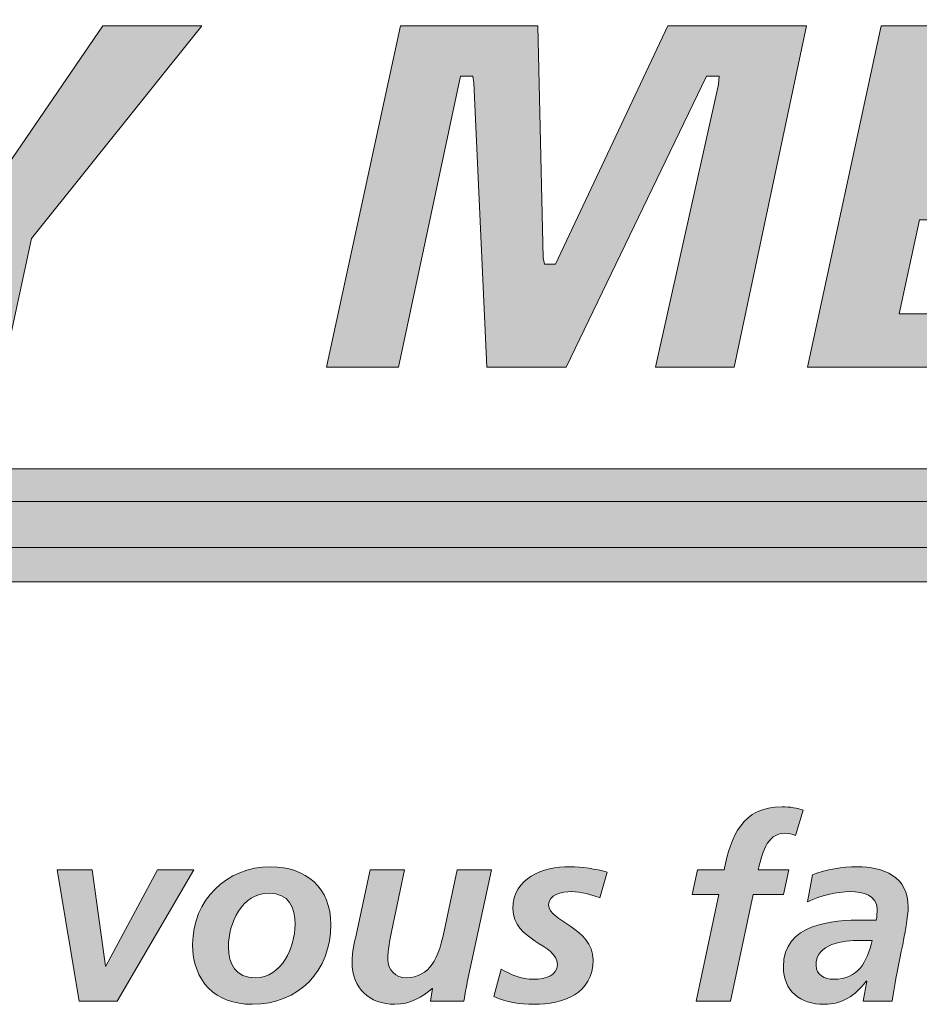
# Model space of a CAD drawing. Units: inches. Extents: x 12.6 to 35.7, y -10.6 to 1.2.
# Drawn here: x 13.5 to 13.6, y -10.3 to -10.1 of the extents above; entities that cross this region are included whole.
import ezdxf

# ---------------------------------------------------------------- set-up
doc = ezdxf.new("R2010")
doc.units = ezdxf.units.IN
doc.header["$MEASUREMENT"] = 0
doc.layers.add('Sheet layout & Logo', color=7, linetype='Continuous')

# ---------------------------------------------------------------- blocks, each defined once
blk = doc.blocks.new('block 56')
at = {"layer": 'Sheet layout & Logo', "true_color": 0x221f1f}
h = blk.add_hatch(color=250, dxfattribs=at)
h.dxf.hatch_style = 2
edge = h.paths.add_edge_path()
edge.add_spline(control_points=[(1.57666, -10.40339), (1.57666, -10.40339), (1.58858, -10.40339), (1.58858, -10.40339), (1.58858, -10.40339), (1.59097, -10.39202), (1.59097, -10.39202), (1.59097, -10.39202), (1.57906, -10.39202), (1.57906, -10.39202), (1.57906, -10.39202), (1.57666, -10.40339), (1.57666, -10.40339), (1.57666, -10.40339), (1.57666, -10.40339), (1.57666, -10.40339), (1.57666, -10.40339), (1.57666, -10.40339), (1.57666, -10.40339)], knot_values=[0, 0, 0, 0, 1, 1, 1, 2, 2, 2, 3, 3, 3, 4, 4, 4, 5, 5, 5, 6, 6, 6, 6], degree=3, periodic=0)
edge = h.paths.add_edge_path()
edge.add_spline(control_points=[(1.56107, -10.3459), (1.54036, -10.3459), (1.52643, -10.35887), (1.52643, -10.37818), (1.52643, -10.39436), (1.53742, -10.4044), (1.55509, -10.4044), (1.55982, -10.4044), (1.56581, -10.40358), (1.56972, -10.4024), (1.56972, -10.4024), (1.57103, -10.39252), (1.57103, -10.39252), (1.56706, -10.39416), (1.56244, -10.39505), (1.55754, -10.39505), (1.54677, -10.39505), (1.54034, -10.3889), (1.54034, -10.37859), (1.54034, -10.36786), (1.5464, -10.35526), (1.5635, -10.35526), (1.56754, -10.35526), (1.57231, -10.35759), (1.57746, -10.36024), (1.57746, -10.36024), (1.58045, -10.35055), (1.58045, -10.35055), (1.57509, -10.34873), (1.56874, -10.3459), (1.56107, -10.3459), (1.56107, -10.3459), (1.56107, -10.3459), (1.56107, -10.3459), (1.56107, -10.3459), (1.56107, -10.3459), (1.56107, -10.3459)], knot_values=[0, 0, 0, 0, 1, 1, 1, 2, 2, 2, 3, 3, 3, 4, 4, 4, 5, 5, 5, 6, 6, 6, 7, 7, 7, 8, 8, 8, 9, 9, 9, 10, 10, 10, 11, 11, 11, 12, 12, 12, 12], degree=3, periodic=0)
edge = h.paths.add_edge_path()
edge.add_spline(control_points=[(1.49257, -10.40339), (1.49257, -10.40339), (1.51034, -10.40339), (1.51034, -10.40339), (1.51034, -10.40339), (1.52233, -10.34693), (1.52233, -10.34693), (1.52233, -10.34693), (1.50982, -10.34693), (1.50982, -10.34693), (1.50982, -10.34693), (1.50157, -10.38763), (1.50157, -10.38763), (1.50157, -10.38763), (1.49981, -10.38763), (1.49981, -10.38763), (1.49981, -10.38763), (1.49941, -10.38683), (1.49941, -10.38683), (1.49941, -10.38683), (1.48762, -10.34693), (1.48762, -10.34693), (1.48762, -10.34693), (1.46977, -10.34693), (1.46977, -10.34693), (1.46977, -10.34693), (1.4577, -10.40339), (1.4577, -10.40339), (1.4577, -10.40339), (1.4702, -10.40339), (1.4702, -10.40339), (1.4702, -10.40339), (1.47836, -10.36276), (1.47836, -10.36276), (1.47836, -10.36276), (1.48012, -10.36276), (1.48012, -10.36276), (1.48012, -10.36276), (1.48053, -10.36356), (1.48053, -10.36356), (1.48053, -10.36356), (1.49257, -10.40339), (1.49257, -10.40339), (1.49257, -10.40339), (1.49257, -10.40339), (1.49257, -10.40339), (1.49257, -10.40339), (1.49257, -10.40339), (1.49257, -10.40339)], knot_values=[0, 0, 0, 0, 1, 1, 1, 2, 2, 2, 3, 3, 3, 4, 4, 4, 5, 5, 5, 6, 6, 6, 7, 7, 7, 8, 8, 8, 9, 9, 9, 10, 10, 10, 11, 11, 11, 12, 12, 12, 13, 13, 13, 14, 14, 14, 15, 15, 15, 16, 16, 16, 16], degree=3, periodic=0)
edge = h.paths.add_edge_path()
edge.add_spline(control_points=[(1.43136, -10.40339), (1.43136, -10.40339), (1.44489, -10.40339), (1.44489, -10.40339), (1.44489, -10.40339), (1.45661, -10.34693), (1.45661, -10.34693), (1.45661, -10.34693), (1.44309, -10.34693), (1.44309, -10.34693), (1.44309, -10.34693), (1.43136, -10.40339), (1.43136, -10.40339), (1.43136, -10.40339), (1.43136, -10.40339), (1.43136, -10.40339), (1.43136, -10.40339), (1.43136, -10.40339), (1.43136, -10.40339)], knot_values=[0, 0, 0, 0, 1, 1, 1, 2, 2, 2, 3, 3, 3, 4, 4, 4, 5, 5, 5, 6, 6, 6, 6], degree=3, periodic=0)
edge = h.paths.add_edge_path()
edge.add_spline(control_points=[(1.35474, -10.40174), (1.36044, -10.40342), (1.36663, -10.4044), (1.3715, -10.4044), (1.3818, -10.4044), (1.39906, -10.40189), (1.39906, -10.38508), (1.39906, -10.37525), (1.3917, -10.37232), (1.3852, -10.36972), (1.3806, -10.3679), (1.37626, -10.36616), (1.37626, -10.36204), (1.37626, -10.35526), (1.38496, -10.35526), (1.38866, -10.35526), (1.39322, -10.35526), (1.39725, -10.35602), (1.40093, -10.35755), (1.40093, -10.35755), (1.40401, -10.34803), (1.40401, -10.34803), (1.40045, -10.34666), (1.39462, -10.3459), (1.3874, -10.3459), (1.37805, -10.3459), (1.36236, -10.34831), (1.36236, -10.36447), (1.36236, -10.37315), (1.36901, -10.37577), (1.37543, -10.37828), (1.38045, -10.38027), (1.38517, -10.38211), (1.38517, -10.38694), (1.38517, -10.39216), (1.38031, -10.39505), (1.3715, -10.39505), (1.36659, -10.39505), (1.36111, -10.3939), (1.35769, -10.39221), (1.35769, -10.39221), (1.35474, -10.40174), (1.35474, -10.40174), (1.35474, -10.40174), (1.35474, -10.40174), (1.35474, -10.40174), (1.35474, -10.40174), (1.35474, -10.40174), (1.35474, -10.40174)], knot_values=[0, 0, 0, 0, 1, 1, 1, 2, 2, 2, 3, 3, 3, 4, 4, 4, 5, 5, 5, 6, 6, 6, 7, 7, 7, 8, 8, 8, 9, 9, 9, 10, 10, 10, 11, 11, 11, 12, 12, 12, 13, 13, 13, 14, 14, 14, 15, 15, 15, 16, 16, 16, 16], degree=3, periodic=0)
edge = h.paths.add_edge_path()
edge.add_spline(control_points=[(1.30927, -10.40339), (1.30927, -10.40339), (1.34744, -10.40339), (1.34744, -10.40339), (1.34744, -10.40339), (1.34941, -10.39404), (1.34941, -10.39404), (1.34941, -10.39404), (1.32486, -10.39404), (1.32486, -10.39404), (1.32486, -10.39404), (1.33461, -10.34693), (1.33461, -10.34693), (1.33461, -10.34693), (1.32101, -10.34693), (1.32101, -10.34693), (1.32101, -10.34693), (1.30927, -10.40339), (1.30927, -10.40339), (1.30927, -10.40339), (1.30927, -10.40339), (1.30927, -10.40339), (1.30927, -10.40339), (1.30927, -10.40339), (1.30927, -10.40339)], knot_values=[0, 0, 0, 0, 1, 1, 1, 2, 2, 2, 3, 3, 3, 4, 4, 4, 5, 5, 5, 6, 6, 6, 7, 7, 7, 8, 8, 8, 8], degree=3, periodic=0)
edge = h.paths.add_edge_path()
edge.add_spline(control_points=[(1.2851, -10.38201), (1.2851, -10.38201), (1.26679, -10.38201), (1.26679, -10.38201), (1.26679, -10.38201), (1.28046, -10.35678), (1.28046, -10.35678), (1.28046, -10.35678), (1.28232, -10.35678), (1.28232, -10.35678), (1.28232, -10.35678), (1.2851, -10.38201), (1.2851, -10.38201), (1.2851, -10.38201), (1.2851, -10.38201), (1.2851, -10.38201), (1.2851, -10.38201), (1.2851, -10.38201), (1.2851, -10.38201)], knot_values=[0, 0, 0, 0, 1, 1, 1, 2, 2, 2, 3, 3, 3, 4, 4, 4, 5, 5, 5, 6, 6, 6, 6], degree=3, periodic=0)
edge = h.paths.add_edge_path()
edge.add_spline(control_points=[(1.28793, -10.40339), (1.28793, -10.40339), (1.30143, -10.40339), (1.30143, -10.40339), (1.30143, -10.40339), (1.29221, -10.34693), (1.29221, -10.34693), (1.29221, -10.34693), (1.27412, -10.34693), (1.27412, -10.34693), (1.27412, -10.34693), (1.24054, -10.40339), (1.24054, -10.40339), (1.24054, -10.40339), (1.2549, -10.40339), (1.2549, -10.40339), (1.2549, -10.40339), (1.26188, -10.39086), (1.26188, -10.39086), (1.26188, -10.39086), (1.28634, -10.39086), (1.28634, -10.39086), (1.28634, -10.39086), (1.28793, -10.40339), (1.28793, -10.40339), (1.28793, -10.40339), (1.28793, -10.40339), (1.28793, -10.40339), (1.28793, -10.40339), (1.28793, -10.40339), (1.28793, -10.40339)], knot_values=[0, 0, 0, 0, 1, 1, 1, 2, 2, 2, 3, 3, 3, 4, 4, 4, 5, 5, 5, 6, 6, 6, 7, 7, 7, 8, 8, 8, 9, 9, 9, 10, 10, 10, 10], degree=3, periodic=0)
edge = h.paths.add_edge_path()
edge.add_spline(control_points=[(1.21345, -10.40339), (1.21345, -10.40339), (1.22704, -10.40339), (1.22704, -10.40339), (1.22704, -10.40339), (1.23705, -10.35629), (1.23705, -10.35629), (1.23705, -10.35629), (1.2517, -10.35629), (1.2517, -10.35629), (1.2517, -10.35629), (1.25373, -10.34693), (1.25373, -10.34693), (1.25373, -10.34693), (1.21085, -10.34693), (1.21085, -10.34693), (1.21085, -10.34693), (1.20881, -10.35629), (1.20881, -10.35629), (1.20881, -10.35629), (1.22345, -10.35629), (1.22345, -10.35629), (1.22345, -10.35629), (1.21345, -10.40339), (1.21345, -10.40339), (1.21345, -10.40339), (1.21345, -10.40339), (1.21345, -10.40339), (1.21345, -10.40339), (1.21345, -10.40339), (1.21345, -10.40339)], knot_values=[0, 0, 0, 0, 1, 1, 1, 2, 2, 2, 3, 3, 3, 4, 4, 4, 5, 5, 5, 6, 6, 6, 7, 7, 7, 8, 8, 8, 9, 9, 9, 10, 10, 10, 10], degree=3, periodic=0)
edge = h.paths.add_edge_path()
edge.add_spline(control_points=[(1.15287, -10.40339), (1.15287, -10.40339), (1.19305, -10.40339), (1.19305, -10.40339), (1.19305, -10.40339), (1.19486, -10.39454), (1.19486, -10.39454), (1.19486, -10.39454), (1.168, -10.39454), (1.168, -10.39454), (1.168, -10.39454), (1.17136, -10.37899), (1.17136, -10.37899), (1.17136, -10.37899), (1.19575, -10.37899), (1.19575, -10.37899), (1.19575, -10.37899), (1.19769, -10.37014), (1.19769, -10.37014), (1.19769, -10.37014), (1.1732, -10.37014), (1.1732, -10.37014), (1.1732, -10.37014), (1.1764, -10.35577), (1.1764, -10.35577), (1.1764, -10.35577), (1.20222, -10.35577), (1.20222, -10.35577), (1.20222, -10.35577), (1.20403, -10.34693), (1.20403, -10.34693), (1.20403, -10.34693), (1.16501, -10.34693), (1.16501, -10.34693), (1.16501, -10.34693), (1.15287, -10.40339), (1.15287, -10.40339), (1.15287, -10.40339), (1.15287, -10.40339), (1.15287, -10.40339), (1.15287, -10.40339), (1.15287, -10.40339), (1.15287, -10.40339)], knot_values=[0, 0, 0, 0, 1, 1, 1, 2, 2, 2, 3, 3, 3, 4, 4, 4, 5, 5, 5, 6, 6, 6, 7, 7, 7, 8, 8, 8, 9, 9, 9, 10, 10, 10, 11, 11, 11, 12, 12, 12, 13, 13, 13, 14, 14, 14, 14], degree=3, periodic=0)
edge = h.paths.add_edge_path()
edge.add_spline(control_points=[(1.12771, -10.40339), (1.12771, -10.40339), (1.14071, -10.40339), (1.14071, -10.40339), (1.14071, -10.40339), (1.15268, -10.34693), (1.15268, -10.34693), (1.15268, -10.34693), (1.12972, -10.34693), (1.12972, -10.34693), (1.12972, -10.34693), (1.11117, -10.38637), (1.11117, -10.38637), (1.11117, -10.38637), (1.10934, -10.38637), (1.10934, -10.38637), (1.10934, -10.38637), (1.10915, -10.38529), (1.10915, -10.38529), (1.10915, -10.38529), (1.10824, -10.34693), (1.10824, -10.34693), (1.10824, -10.34693), (1.08554, -10.34693), (1.08554, -10.34693), (1.08554, -10.34693), (1.0733, -10.40339), (1.0733, -10.40339), (1.0733, -10.40339), (1.08521, -10.40339), (1.08521, -10.40339), (1.08521, -10.40339), (1.09546, -10.35526), (1.09546, -10.35526), (1.09546, -10.35526), (1.09747, -10.35526), (1.09747, -10.35526), (1.09747, -10.35526), (1.09768, -10.35634), (1.09768, -10.35634), (1.09768, -10.35634), (1.09983, -10.40339), (1.09983, -10.40339), (1.09983, -10.40339), (1.11295, -10.40339), (1.11295, -10.40339), (1.11295, -10.40339), (1.13613, -10.35526), (1.13613, -10.35526), (1.13613, -10.35526), (1.13825, -10.35526), (1.13825, -10.35526), (1.13825, -10.35526), (1.13811, -10.35664), (1.13811, -10.35664), (1.13811, -10.35664), (1.12771, -10.40339), (1.12771, -10.40339), (1.12771, -10.40339), (1.12771, -10.40339), (1.12771, -10.40339), (1.12771, -10.40339), (1.12771, -10.40339), (1.12771, -10.40339)], knot_values=[0, 0, 0, 0, 1, 1, 1, 2, 2, 2, 3, 3, 3, 4, 4, 4, 5, 5, 5, 6, 6, 6, 7, 7, 7, 8, 8, 8, 9, 9, 9, 10, 10, 10, 11, 11, 11, 12, 12, 12, 13, 13, 13, 14, 14, 14, 15, 15, 15, 16, 16, 16, 17, 17, 17, 18, 18, 18, 19, 19, 19, 20, 20, 20, 21, 21, 21, 21], degree=3, periodic=0)
edge = h.paths.add_edge_path()
edge.add_spline(control_points=[(1.00623, -10.40339), (1.00623, -10.40339), (1.01991, -10.40339), (1.01991, -10.40339), (1.01991, -10.40339), (1.0245, -10.38209), (1.0245, -10.38209), (1.0245, -10.38209), (1.05265, -10.34693), (1.05265, -10.34693), (1.05265, -10.34693), (1.03632, -10.34693), (1.03632, -10.34693), (1.03632, -10.34693), (1.0191, -10.372), (1.0191, -10.372), (1.0191, -10.372), (1.01133, -10.34693), (1.01133, -10.34693), (1.01133, -10.34693), (0.9973, -10.34693), (0.9973, -10.34693), (0.9973, -10.34693), (1.01057, -10.38271), (1.01057, -10.38271), (1.01057, -10.38271), (1.00623, -10.40339), (1.00623, -10.40339), (1.00623, -10.40339), (1.00623, -10.40339), (1.00623, -10.40339), (1.00623, -10.40339), (1.00623, -10.40339), (1.00623, -10.40339)], knot_values=[0, 0, 0, 0, 1, 1, 1, 2, 2, 2, 3, 3, 3, 4, 4, 4, 5, 5, 5, 6, 6, 6, 7, 7, 7, 8, 8, 8, 9, 9, 9, 10, 10, 10, 11, 11, 11, 11], degree=3, periodic=0)
edge = h.paths.add_edge_path()
edge.add_spline(control_points=[(0.97127, -10.38201), (0.97127, -10.38201), (0.95298, -10.38201), (0.95298, -10.38201), (0.95298, -10.38201), (0.96664, -10.35678), (0.96664, -10.35678), (0.96664, -10.35678), (0.9685, -10.35678), (0.9685, -10.35678), (0.9685, -10.35678), (0.97127, -10.38201), (0.97127, -10.38201), (0.97127, -10.38201), (0.97127, -10.38201), (0.97127, -10.38201), (0.97127, -10.38201), (0.97127, -10.38201), (0.97127, -10.38201)], knot_values=[0, 0, 0, 0, 1, 1, 1, 2, 2, 2, 3, 3, 3, 4, 4, 4, 5, 5, 5, 6, 6, 6, 6], degree=3, periodic=0)
edge = h.paths.add_edge_path()
edge.add_spline(control_points=[(0.97412, -10.40339), (0.97412, -10.40339), (0.9876, -10.40339), (0.9876, -10.40339), (0.9876, -10.40339), (0.97839, -10.34693), (0.97839, -10.34693), (0.97839, -10.34693), (0.96029, -10.34693), (0.96029, -10.34693), (0.96029, -10.34693), (0.92672, -10.40339), (0.92672, -10.40339), (0.92672, -10.40339), (0.94107, -10.40339), (0.94107, -10.40339), (0.94107, -10.40339), (0.94805, -10.39086), (0.94805, -10.39086), (0.94805, -10.39086), (0.97251, -10.39086), (0.97251, -10.39086), (0.97251, -10.39086), (0.97412, -10.40339), (0.97412, -10.40339), (0.97412, -10.40339), (0.97412, -10.40339), (0.97412, -10.40339), (0.97412, -10.40339), (0.97412, -10.40339), (0.97412, -10.40339)], knot_values=[0, 0, 0, 0, 1, 1, 1, 2, 2, 2, 3, 3, 3, 4, 4, 4, 5, 5, 5, 6, 6, 6, 7, 7, 7, 8, 8, 8, 9, 9, 9, 10, 10, 10, 10], degree=3, periodic=0)
edge = h.paths.add_edge_path()
edge.add_spline(control_points=[(0.89391, -10.40339), (0.89391, -10.40339), (0.9122, -10.40339), (0.9122, -10.40339), (0.9122, -10.40339), (0.9364, -10.34693), (0.9364, -10.34693), (0.9364, -10.34693), (0.92306, -10.34693), (0.92306, -10.34693), (0.92306, -10.34693), (0.90624, -10.39202), (0.90624, -10.39202), (0.90624, -10.39202), (0.9043, -10.39202), (0.9043, -10.39202), (0.9043, -10.39202), (0.90416, -10.39086), (0.90416, -10.39086), (0.90416, -10.39086), (0.90548, -10.34693), (0.90548, -10.34693), (0.90548, -10.34693), (0.88738, -10.34693), (0.88738, -10.34693), (0.88738, -10.34693), (0.86997, -10.39202), (0.86997, -10.39202), (0.86997, -10.39202), (0.86802, -10.39202), (0.86802, -10.39202), (0.86802, -10.39202), (0.86791, -10.39085), (0.86791, -10.39085), (0.86791, -10.39085), (0.86987, -10.34693), (0.86987, -10.34693), (0.86987, -10.34693), (0.8567, -10.34693), (0.8567, -10.34693), (0.8567, -10.34693), (0.85702, -10.40339), (0.85702, -10.40339), (0.85702, -10.40339), (0.87533, -10.40339), (0.87533, -10.40339), (0.87533, -10.40339), (0.89299, -10.35728), (0.89299, -10.35728), (0.89299, -10.35728), (0.89492, -10.35728), (0.89492, -10.35728), (0.89492, -10.35728), (0.89506, -10.35843), (0.89506, -10.35843), (0.89506, -10.35843), (0.89391, -10.40339), (0.89391, -10.40339), (0.89391, -10.40339), (0.89391, -10.40339), (0.89391, -10.40339), (0.89391, -10.40339), (0.89391, -10.40339), (0.89391, -10.40339)], knot_values=[0, 0, 0, 0, 1, 1, 1, 2, 2, 2, 3, 3, 3, 4, 4, 4, 5, 5, 5, 6, 6, 6, 7, 7, 7, 8, 8, 8, 9, 9, 9, 10, 10, 10, 11, 11, 11, 12, 12, 12, 13, 13, 13, 14, 14, 14, 15, 15, 15, 16, 16, 16, 17, 17, 17, 18, 18, 18, 19, 19, 19, 20, 20, 20, 21, 21, 21, 21], degree=3, periodic=0)
edge = h.paths.add_edge_path()
edge.add_spline(control_points=[(0.82987, -10.3459), (0.80547, -10.3459), (0.79203, -10.35736), (0.79203, -10.37818), (0.79203, -10.39436), (0.80303, -10.4044), (0.82071, -10.4044), (0.82534, -10.4044), (0.83428, -10.40367), (0.84019, -10.40203), (0.84019, -10.40203), (0.84674, -10.37133), (0.84674, -10.37133), (0.84674, -10.37133), (0.8244, -10.37133), (0.8244, -10.37133), (0.8244, -10.37133), (0.82258, -10.38016), (0.82258, -10.38016), (0.82258, -10.38016), (0.83195, -10.38016), (0.83195, -10.38016), (0.83195, -10.38016), (0.82889, -10.39378), (0.82889, -10.39378), (0.82889, -10.39378), (0.82827, -10.39398), (0.82827, -10.39398), (0.82595, -10.39471), (0.82381, -10.39505), (0.8217, -10.39505), (0.81213, -10.39505), (0.80595, -10.38858), (0.80595, -10.37859), (0.80595, -10.36786), (0.81201, -10.35526), (0.82912, -10.35526), (0.83559, -10.35526), (0.84054, -10.3561), (0.84536, -10.35804), (0.84536, -10.35804), (0.84807, -10.34844), (0.84807, -10.34844), (0.84279, -10.34709), (0.83692, -10.3459), (0.82987, -10.3459), (0.82987, -10.3459), (0.82987, -10.3459), (0.82987, -10.3459), (0.82987, -10.3459), (0.82987, -10.3459), (0.82987, -10.3459)], knot_values=[0, 0, 0, 0, 1, 1, 1, 2, 2, 2, 3, 3, 3, 4, 4, 4, 5, 5, 5, 6, 6, 6, 7, 7, 7, 8, 8, 8, 9, 9, 9, 10, 10, 10, 11, 11, 11, 12, 12, 12, 13, 13, 13, 14, 14, 14, 15, 15, 15, 16, 16, 16, 17, 17, 17, 17], degree=3, periodic=0)
edge = h.paths.add_edge_path()
edge.add_spline(control_points=[(0.77167, -10.38201), (0.77167, -10.38201), (0.75337, -10.38201), (0.75337, -10.38201), (0.75337, -10.38201), (0.76704, -10.35678), (0.76704, -10.35678), (0.76704, -10.35678), (0.76889, -10.35678), (0.76889, -10.35678), (0.76889, -10.35678), (0.77167, -10.38201), (0.77167, -10.38201), (0.77167, -10.38201), (0.77167, -10.38201), (0.77167, -10.38201), (0.77167, -10.38201), (0.77167, -10.38201), (0.77167, -10.38201)], knot_values=[0, 0, 0, 0, 1, 1, 1, 2, 2, 2, 3, 3, 3, 4, 4, 4, 5, 5, 5, 6, 6, 6, 6], degree=3, periodic=0)
edge = h.paths.add_edge_path()
edge.add_spline(control_points=[(0.77452, -10.40339), (0.77452, -10.40339), (0.78801, -10.40339), (0.78801, -10.40339), (0.78801, -10.40339), (0.77879, -10.34693), (0.77879, -10.34693), (0.77879, -10.34693), (0.7607, -10.34693), (0.7607, -10.34693), (0.7607, -10.34693), (0.72712, -10.40339), (0.72712, -10.40339), (0.72712, -10.40339), (0.74147, -10.40339), (0.74147, -10.40339), (0.74147, -10.40339), (0.74845, -10.39086), (0.74845, -10.39086), (0.74845, -10.39086), (0.77291, -10.39086), (0.77291, -10.39086), (0.77291, -10.39086), (0.77452, -10.40339), (0.77452, -10.40339), (0.77452, -10.40339), (0.77452, -10.40339), (0.77452, -10.40339), (0.77452, -10.40339), (0.77452, -10.40339), (0.77452, -10.40339)], knot_values=[0, 0, 0, 0, 1, 1, 1, 2, 2, 2, 3, 3, 3, 4, 4, 4, 5, 5, 5, 6, 6, 6, 7, 7, 7, 8, 8, 8, 9, 9, 9, 10, 10, 10, 10], degree=3, periodic=0)
h = blk.add_hatch(color=250, dxfattribs=at)
h.dxf.hatch_style = 2
h.paths.add_polyline_path([(0.72703, -10.42023), (1.59133, -10.42023), (1.51386, -10.45609), (1.51401, -10.43323), (0.72703, -10.43323)])
at = {"layer": 'Sheet layout & Logo', "true_color": 0xa7a9ac}
h = blk.add_hatch(color=253, dxfattribs=at)
h.dxf.hatch_style = 2
h.paths.add_polyline_path([(0.72785, -10.42564), (1.59133, -10.42564), (1.51413, -10.4615), (1.51401, -10.43892), (0.72785, -10.43892)])
at = {"layer": 'Sheet layout & Logo', "true_color": 0x221f1f}
h = blk.add_hatch(color=250, dxfattribs=at)
h.dxf.hatch_style = 2
edge = h.paths.add_edge_path()
edge.add_spline(control_points=[(1.13816, -10.49066), (1.13816, -10.49066), (1.13377, -10.49066), (1.13377, -10.49066), (1.13377, -10.49066), (1.13466, -10.48657), (1.13466, -10.48657), (1.13466, -10.48657), (1.13905, -10.48657), (1.13905, -10.48657), (1.14019, -10.48102), (1.14204, -10.47612), (1.14863, -10.47612), (1.14994, -10.47612), (1.15121, -10.47637), (1.15215, -10.47666), (1.15215, -10.47666), (1.15084, -10.48088), (1.15084, -10.48088), (1.15033, -10.48064), (1.1497, -10.4805), (1.1491, -10.4805), (1.14598, -10.4805), (1.14526, -10.48426), (1.14471, -10.48657), (1.14471, -10.48657), (1.14978, -10.48657), (1.14978, -10.48657), (1.14978, -10.48657), (1.1489, -10.49066), (1.1489, -10.49066), (1.1489, -10.49066), (1.14383, -10.49066), (1.14383, -10.49066), (1.14383, -10.49066), (1.1401, -10.50831), (1.1401, -10.50831), (1.1401, -10.50831), (1.13444, -10.50831), (1.13444, -10.50831), (1.13444, -10.50831), (1.13816, -10.49066), (1.13816, -10.49066), (1.13816, -10.49066), (1.13816, -10.49066), (1.13816, -10.49066)], knot_values=[0, 0, 0, 0, 1, 1, 1, 2, 2, 2, 3, 3, 3, 4, 4, 4, 5, 5, 5, 6, 6, 6, 7, 7, 7, 8, 8, 8, 9, 9, 9, 10, 10, 10, 11, 11, 11, 12, 12, 12, 13, 13, 13, 14, 14, 14, 15, 15, 15, 15], degree=3, periodic=0)
h = blk.add_hatch(color=250, dxfattribs=at)
h.dxf.hatch_style = 2
edge = h.paths.add_edge_path()
edge.add_spline(control_points=[(1.06809, -10.49563), (1.06809, -10.4928), (1.06712, -10.49043), (1.06378, -10.49043), (1.05931, -10.49043), (1.05708, -10.49538), (1.05708, -10.4993), (1.05708, -10.50218), (1.05826, -10.50442), (1.06151, -10.50442), (1.0659, -10.50442), (1.06809, -10.49934), (1.06809, -10.49563), (1.06809, -10.49563), (1.06809, -10.49563), (1.06809, -10.49563)], knot_values=[0, 0, 0, 0, 1, 1, 1, 2, 2, 2, 3, 3, 3, 4, 4, 4, 5, 5, 5, 5], degree=3, periodic=0)
edge = h.paths.add_edge_path()
edge.add_spline(control_points=[(1.07401, -10.49559), (1.07401, -10.50324), (1.06873, -10.50881), (1.06104, -10.50881), (1.05487, -10.50881), (1.05115, -10.505), (1.05115, -10.49888), (1.05115, -10.49161), (1.05673, -10.48605), (1.06405, -10.48605), (1.06991, -10.48605), (1.07401, -10.48959), (1.07401, -10.49559), (1.07401, -10.49559), (1.07401, -10.49559), (1.07401, -10.49559)], knot_values=[0, 0, 0, 0, 1, 1, 1, 2, 2, 2, 3, 3, 3, 4, 4, 4, 5, 5, 5, 5], degree=3, periodic=0)
h = blk.add_hatch(color=250, dxfattribs=at)
h.dxf.hatch_style = 2
edge = h.paths.add_edge_path()
edge.add_spline(control_points=[(1.11848, -10.4912), (1.11701, -10.49063), (1.11545, -10.49017), (1.11384, -10.49017), (1.11215, -10.49017), (1.11003, -10.49063), (1.11003, -10.49237), (1.11003, -10.49511), (1.11738, -10.49614), (1.11738, -10.50144), (1.11738, -10.50711), (1.11245, -10.50881), (1.10759, -10.50881), (1.1053, -10.50881), (1.10303, -10.50847), (1.10095, -10.50749), (1.10095, -10.50749), (1.10218, -10.50298), (1.10218, -10.50298), (1.10378, -10.50387), (1.10539, -10.50467), (1.10759, -10.50467), (1.10948, -10.50467), (1.11147, -10.50404), (1.11147, -10.50224), (1.11147, -10.49875), (1.10413, -10.49841), (1.10413, -10.49297), (1.10413, -10.48785), (1.10906, -10.48605), (1.11354, -10.48605), (1.11561, -10.48605), (1.11772, -10.48643), (1.11971, -10.48693), (1.11971, -10.48693), (1.11848, -10.4912), (1.11848, -10.4912), (1.11848, -10.4912), (1.11848, -10.4912), (1.11848, -10.4912)], knot_values=[0, 0, 0, 0, 1, 1, 1, 2, 2, 2, 3, 3, 3, 4, 4, 4, 5, 5, 5, 6, 6, 6, 7, 7, 7, 8, 8, 8, 9, 9, 9, 10, 10, 10, 11, 11, 11, 12, 12, 12, 13, 13, 13, 13], degree=3, periodic=0)
h = blk.add_hatch(color=250, dxfattribs=at)
h.dxf.hatch_style = 2
edge = h.paths.add_edge_path()
edge.add_spline(control_points=[(1.15712, -10.50467), (1.16136, -10.50467), (1.16266, -10.50174), (1.16354, -10.49824), (1.16354, -10.49824), (1.16156, -10.49824), (1.16156, -10.49824), (1.15881, -10.49824), (1.15425, -10.4987), (1.15425, -10.50238), (1.15425, -10.50391), (1.15569, -10.50467), (1.15712, -10.50467), (1.15712, -10.50467), (1.15712, -10.50467), (1.15712, -10.50467)], knot_values=[0, 0, 0, 0, 1, 1, 1, 2, 2, 2, 3, 3, 3, 4, 4, 4, 5, 5, 5, 5], degree=3, periodic=0)
edge = h.paths.add_edge_path()
edge.add_spline(control_points=[(1.16266, -10.50497), (1.16266, -10.50497), (1.16257, -10.50497), (1.16257, -10.50497), (1.16062, -10.50741), (1.15869, -10.50881), (1.15557, -10.50881), (1.15164, -10.50881), (1.14885, -10.50661), (1.14885, -10.5026), (1.14885, -10.49542), (1.15687, -10.49487), (1.16219, -10.49487), (1.16219, -10.49487), (1.16419, -10.49487), (1.16419, -10.49487), (1.16435, -10.49428), (1.16435, -10.49363), (1.16435, -10.49299), (1.16435, -10.49081), (1.16199, -10.49017), (1.15999, -10.49017), (1.15751, -10.49017), (1.1551, -10.49081), (1.15286, -10.49187), (1.15286, -10.49187), (1.15367, -10.48737), (1.15367, -10.48737), (1.15607, -10.48651), (1.15852, -10.48605), (1.16105, -10.48605), (1.16541, -10.48605), (1.1695, -10.48765), (1.1695, -10.49276), (1.1695, -10.49567), (1.16735, -10.5042), (1.16684, -10.50831), (1.16684, -10.50831), (1.16207, -10.50831), (1.16207, -10.50831), (1.16207, -10.50831), (1.16266, -10.50497), (1.16266, -10.50497), (1.16266, -10.50497), (1.16266, -10.50497), (1.16266, -10.50497)], knot_values=[0, 0, 0, 0, 1, 1, 1, 2, 2, 2, 3, 3, 3, 4, 4, 4, 5, 5, 5, 6, 6, 6, 7, 7, 7, 8, 8, 8, 9, 9, 9, 10, 10, 10, 11, 11, 11, 12, 12, 12, 13, 13, 13, 14, 14, 14, 15, 15, 15, 15], degree=3, periodic=0)
h = blk.add_hatch(color=250, dxfattribs=at)
h.dxf.hatch_style = 2
h.paths.add_polyline_path([(1.02874, -10.48657), (1.03451, -10.48657), (1.03672, -10.50252), (1.0368, -10.50252), (1.04537, -10.48657), (1.05137, -10.48657), (1.03866, -10.50831), (1.03241, -10.50831)])
h = blk.add_hatch(color=250, dxfattribs=at)
h.dxf.hatch_style = 2
edge = h.paths.add_edge_path()
edge.add_spline(control_points=[(1.09657, -10.50517), (1.09631, -10.50648), (1.0961, -10.50762), (1.09602, -10.50831), (1.09602, -10.50831), (1.09048, -10.50831), (1.09048, -10.50831), (1.09048, -10.50831), (1.09085, -10.50619), (1.09085, -10.50619), (1.09085, -10.50619), (1.09078, -10.50619), (1.09078, -10.50619), (1.08922, -10.50762), (1.08707, -10.50881), (1.08462, -10.50881), (1.08034, -10.50881), (1.07751, -10.50614), (1.07751, -10.50184), (1.07751, -10.50018), (1.07795, -10.49847), (1.07823, -10.4971), (1.07823, -10.4971), (1.08051, -10.48657), (1.08051, -10.48657), (1.08051, -10.48657), (1.08617, -10.48657), (1.08617, -10.48657), (1.08617, -10.48657), (1.08407, -10.49681), (1.08407, -10.49681), (1.08377, -10.49828), (1.08344, -10.49976), (1.08344, -10.50136), (1.08344, -10.50318), (1.0847, -10.50442), (1.08651, -10.50442), (1.09044, -10.50442), (1.09187, -10.50073), (1.09259, -10.49748), (1.09259, -10.49748), (1.09491, -10.48657), (1.09491, -10.48657), (1.09491, -10.48657), (1.10058, -10.48657), (1.10058, -10.48657), (1.10058, -10.48657), (1.09657, -10.50517), (1.09657, -10.50517), (1.09657, -10.50517), (1.09657, -10.50517), (1.09657, -10.50517)], knot_values=[0, 0, 0, 0, 1, 1, 1, 2, 2, 2, 3, 3, 3, 4, 4, 4, 5, 5, 5, 6, 6, 6, 7, 7, 7, 8, 8, 8, 9, 9, 9, 10, 10, 10, 11, 11, 11, 12, 12, 12, 13, 13, 13, 14, 14, 14, 15, 15, 15, 16, 16, 16, 17, 17, 17, 17], degree=3, periodic=0)
at = {"layer": 'Sheet layout & Logo', "lineweight": 0}
for points in [[(0.72703, -10.42023), (1.59133, -10.42023), (1.51386, -10.45609), (1.51401, -10.43323), (0.72703, -10.43323), (0.72703, -10.42023), (0.72703, -10.42023)], [(0.72785, -10.42564), (1.59133, -10.42564), (1.51413, -10.4615), (1.51401, -10.43892), (0.72785, -10.43892), (0.72785, -10.42564), (0.72785, -10.42564)], [(1.02874, -10.48657), (1.03451, -10.48657), (1.03672, -10.50252), (1.0368, -10.50252), (1.04537, -10.48657), (1.05137, -10.48657), (1.03866, -10.50831), (1.03241, -10.50831), (1.02874, -10.48657), (1.02874, -10.48657)]]:
    blk.add_lwpolyline(points, dxfattribs=at)
for points, knots in [([(1.00623, -10.40339), (1.00623, -10.40339), (1.01991, -10.40339), (1.01991, -10.40339), (1.01991, -10.40339), (1.0245, -10.38209), (1.0245, -10.38209), (1.0245, -10.38209), (1.05265, -10.34693), (1.05265, -10.34693), (1.05265, -10.34693), (1.03632, -10.34693), (1.03632, -10.34693), (1.03632, -10.34693), (1.0191, -10.372), (1.0191, -10.372), (1.0191, -10.372), (1.01133, -10.34693), (1.01133, -10.34693), (1.01133, -10.34693), (0.9973, -10.34693), (0.9973, -10.34693), (0.9973, -10.34693), (1.01057, -10.38271), (1.01057, -10.38271), (1.01057, -10.38271), (1.00623, -10.40339), (1.00623, -10.40339), (1.00623, -10.40339), (1.00623, -10.40339), (1.00623, -10.40339), (1.00623, -10.40339), (1.00623, -10.40339), (1.00623, -10.40339)], [0, 0, 0, 0, 1, 1, 1, 2, 2, 2, 3, 3, 3, 4, 4, 4, 5, 5, 5, 6, 6, 6, 7, 7, 7, 8, 8, 8, 9, 9, 9, 10, 10, 10, 11, 11, 11, 11]), ([(1.12771, -10.40339), (1.12771, -10.40339), (1.14071, -10.40339), (1.14071, -10.40339), (1.14071, -10.40339), (1.15268, -10.34693), (1.15268, -10.34693), (1.15268, -10.34693), (1.12972, -10.34693), (1.12972, -10.34693), (1.12972, -10.34693), (1.11117, -10.38637), (1.11117, -10.38637), (1.11117, -10.38637), (1.10934, -10.38637), (1.10934, -10.38637), (1.10934, -10.38637), (1.10915, -10.38529), (1.10915, -10.38529), (1.10915, -10.38529), (1.10824, -10.34693), (1.10824, -10.34693), (1.10824, -10.34693), (1.08554, -10.34693), (1.08554, -10.34693), (1.08554, -10.34693), (1.0733, -10.40339), (1.0733, -10.40339), (1.0733, -10.40339), (1.08521, -10.40339), (1.08521, -10.40339), (1.08521, -10.40339), (1.09546, -10.35526), (1.09546, -10.35526), (1.09546, -10.35526), (1.09747, -10.35526), (1.09747, -10.35526), (1.09747, -10.35526), (1.09768, -10.35634), (1.09768, -10.35634), (1.09768, -10.35634), (1.09983, -10.40339), (1.09983, -10.40339), (1.09983, -10.40339), (1.11295, -10.40339), (1.11295, -10.40339), (1.11295, -10.40339), (1.13613, -10.35526), (1.13613, -10.35526), (1.13613, -10.35526), (1.13825, -10.35526), (1.13825, -10.35526), (1.13825, -10.35526), (1.13811, -10.35664), (1.13811, -10.35664), (1.13811, -10.35664), (1.12771, -10.40339), (1.12771, -10.40339), (1.12771, -10.40339), (1.12771, -10.40339), (1.12771, -10.40339), (1.12771, -10.40339), (1.12771, -10.40339), (1.12771, -10.40339)], [0, 0, 0, 0, 1, 1, 1, 2, 2, 2, 3, 3, 3, 4, 4, 4, 5, 5, 5, 6, 6, 6, 7, 7, 7, 8, 8, 8, 9, 9, 9, 10, 10, 10, 11, 11, 11, 12, 12, 12, 13, 13, 13, 14, 14, 14, 15, 15, 15, 16, 16, 16, 17, 17, 17, 18, 18, 18, 19, 19, 19, 20, 20, 20, 21, 21, 21, 21]), ([(1.15287, -10.40339), (1.15287, -10.40339), (1.19305, -10.40339), (1.19305, -10.40339), (1.19305, -10.40339), (1.19486, -10.39454), (1.19486, -10.39454), (1.19486, -10.39454), (1.168, -10.39454), (1.168, -10.39454), (1.168, -10.39454), (1.17136, -10.37899), (1.17136, -10.37899), (1.17136, -10.37899), (1.19575, -10.37899), (1.19575, -10.37899), (1.19575, -10.37899), (1.19769, -10.37014), (1.19769, -10.37014), (1.19769, -10.37014), (1.1732, -10.37014), (1.1732, -10.37014), (1.1732, -10.37014), (1.1764, -10.35577), (1.1764, -10.35577), (1.1764, -10.35577), (1.20222, -10.35577), (1.20222, -10.35577), (1.20222, -10.35577), (1.20403, -10.34693), (1.20403, -10.34693), (1.20403, -10.34693), (1.16501, -10.34693), (1.16501, -10.34693), (1.16501, -10.34693), (1.15287, -10.40339), (1.15287, -10.40339), (1.15287, -10.40339), (1.15287, -10.40339), (1.15287, -10.40339), (1.15287, -10.40339), (1.15287, -10.40339), (1.15287, -10.40339)], [0, 0, 0, 0, 1, 1, 1, 2, 2, 2, 3, 3, 3, 4, 4, 4, 5, 5, 5, 6, 6, 6, 7, 7, 7, 8, 8, 8, 9, 9, 9, 10, 10, 10, 11, 11, 11, 12, 12, 12, 13, 13, 13, 14, 14, 14, 14]), ([(1.13816, -10.49066), (1.13816, -10.49066), (1.13377, -10.49066), (1.13377, -10.49066), (1.13377, -10.49066), (1.13466, -10.48657), (1.13466, -10.48657), (1.13466, -10.48657), (1.13905, -10.48657), (1.13905, -10.48657), (1.14019, -10.48102), (1.14204, -10.47612), (1.14863, -10.47612), (1.14994, -10.47612), (1.15121, -10.47637), (1.15215, -10.47666), (1.15215, -10.47666), (1.15084, -10.48088), (1.15084, -10.48088), (1.15033, -10.48064), (1.1497, -10.4805), (1.1491, -10.4805), (1.14598, -10.4805), (1.14526, -10.48426), (1.14471, -10.48657), (1.14471, -10.48657), (1.14978, -10.48657), (1.14978, -10.48657), (1.14978, -10.48657), (1.1489, -10.49066), (1.1489, -10.49066), (1.1489, -10.49066), (1.14383, -10.49066), (1.14383, -10.49066), (1.14383, -10.49066), (1.1401, -10.50831), (1.1401, -10.50831), (1.1401, -10.50831), (1.13444, -10.50831), (1.13444, -10.50831), (1.13444, -10.50831), (1.13816, -10.49066), (1.13816, -10.49066), (1.13816, -10.49066), (1.13816, -10.49066), (1.13816, -10.49066)], [0, 0, 0, 0, 1, 1, 1, 2, 2, 2, 3, 3, 3, 4, 4, 4, 5, 5, 5, 6, 6, 6, 7, 7, 7, 8, 8, 8, 9, 9, 9, 10, 10, 10, 11, 11, 11, 12, 12, 12, 13, 13, 13, 14, 14, 14, 15, 15, 15, 15]), ([(1.07401, -10.49559), (1.07401, -10.50324), (1.06873, -10.50881), (1.06104, -10.50881), (1.05487, -10.50881), (1.05115, -10.505), (1.05115, -10.49888), (1.05115, -10.49161), (1.05673, -10.48605), (1.06405, -10.48605), (1.06991, -10.48605), (1.07401, -10.48959), (1.07401, -10.49559), (1.07401, -10.49559), (1.07401, -10.49559), (1.07401, -10.49559)], [0, 0, 0, 0, 1, 1, 1, 2, 2, 2, 3, 3, 3, 4, 4, 4, 5, 5, 5, 5]), ([(1.11848, -10.4912), (1.11701, -10.49063), (1.11545, -10.49017), (1.11384, -10.49017), (1.11215, -10.49017), (1.11003, -10.49063), (1.11003, -10.49237), (1.11003, -10.49511), (1.11738, -10.49614), (1.11738, -10.50144), (1.11738, -10.50711), (1.11245, -10.50881), (1.10759, -10.50881), (1.1053, -10.50881), (1.10303, -10.50847), (1.10095, -10.50749), (1.10095, -10.50749), (1.10218, -10.50298), (1.10218, -10.50298), (1.10378, -10.50387), (1.10539, -10.50467), (1.10759, -10.50467), (1.10948, -10.50467), (1.11147, -10.50404), (1.11147, -10.50224), (1.11147, -10.49875), (1.10413, -10.49841), (1.10413, -10.49297), (1.10413, -10.48785), (1.10906, -10.48605), (1.11354, -10.48605), (1.11561, -10.48605), (1.11772, -10.48643), (1.11971, -10.48693), (1.11971, -10.48693), (1.11848, -10.4912), (1.11848, -10.4912), (1.11848, -10.4912), (1.11848, -10.4912), (1.11848, -10.4912)], [0, 0, 0, 0, 1, 1, 1, 2, 2, 2, 3, 3, 3, 4, 4, 4, 5, 5, 5, 6, 6, 6, 7, 7, 7, 8, 8, 8, 9, 9, 9, 10, 10, 10, 11, 11, 11, 12, 12, 12, 13, 13, 13, 13]), ([(1.16266, -10.50497), (1.16266, -10.50497), (1.16257, -10.50497), (1.16257, -10.50497), (1.16062, -10.50741), (1.15869, -10.50881), (1.15557, -10.50881), (1.15164, -10.50881), (1.14885, -10.50661), (1.14885, -10.5026), (1.14885, -10.49542), (1.15687, -10.49487), (1.16219, -10.49487), (1.16219, -10.49487), (1.16419, -10.49487), (1.16419, -10.49487), (1.16435, -10.49428), (1.16435, -10.49363), (1.16435, -10.49299), (1.16435, -10.49081), (1.16199, -10.49017), (1.15999, -10.49017), (1.15751, -10.49017), (1.1551, -10.49081), (1.15286, -10.49187), (1.15286, -10.49187), (1.15367, -10.48737), (1.15367, -10.48737), (1.15607, -10.48651), (1.15852, -10.48605), (1.16105, -10.48605), (1.16541, -10.48605), (1.1695, -10.48765), (1.1695, -10.49276), (1.1695, -10.49567), (1.16735, -10.5042), (1.16684, -10.50831), (1.16684, -10.50831), (1.16207, -10.50831), (1.16207, -10.50831), (1.16207, -10.50831), (1.16266, -10.50497), (1.16266, -10.50497), (1.16266, -10.50497), (1.16266, -10.50497), (1.16266, -10.50497)], [0, 0, 0, 0, 1, 1, 1, 2, 2, 2, 3, 3, 3, 4, 4, 4, 5, 5, 5, 6, 6, 6, 7, 7, 7, 8, 8, 8, 9, 9, 9, 10, 10, 10, 11, 11, 11, 12, 12, 12, 13, 13, 13, 14, 14, 14, 15, 15, 15, 15]), ([(1.09657, -10.50517), (1.09631, -10.50648), (1.0961, -10.50762), (1.09602, -10.50831), (1.09602, -10.50831), (1.09048, -10.50831), (1.09048, -10.50831), (1.09048, -10.50831), (1.09085, -10.50619), (1.09085, -10.50619), (1.09085, -10.50619), (1.09078, -10.50619), (1.09078, -10.50619), (1.08922, -10.50762), (1.08707, -10.50881), (1.08462, -10.50881), (1.08034, -10.50881), (1.07751, -10.50614), (1.07751, -10.50184), (1.07751, -10.50018), (1.07795, -10.49847), (1.07823, -10.4971), (1.07823, -10.4971), (1.08051, -10.48657), (1.08051, -10.48657), (1.08051, -10.48657), (1.08617, -10.48657), (1.08617, -10.48657), (1.08617, -10.48657), (1.08407, -10.49681), (1.08407, -10.49681), (1.08377, -10.49828), (1.08344, -10.49976), (1.08344, -10.50136), (1.08344, -10.50318), (1.0847, -10.50442), (1.08651, -10.50442), (1.09044, -10.50442), (1.09187, -10.50073), (1.09259, -10.49748), (1.09259, -10.49748), (1.09491, -10.48657), (1.09491, -10.48657), (1.09491, -10.48657), (1.10058, -10.48657), (1.10058, -10.48657), (1.10058, -10.48657), (1.09657, -10.50517), (1.09657, -10.50517), (1.09657, -10.50517), (1.09657, -10.50517), (1.09657, -10.50517)], [0, 0, 0, 0, 1, 1, 1, 2, 2, 2, 3, 3, 3, 4, 4, 4, 5, 5, 5, 6, 6, 6, 7, 7, 7, 8, 8, 8, 9, 9, 9, 10, 10, 10, 11, 11, 11, 12, 12, 12, 13, 13, 13, 14, 14, 14, 15, 15, 15, 16, 16, 16, 17, 17, 17, 17]), ([(1.06809, -10.49563), (1.06809, -10.4928), (1.06712, -10.49043), (1.06378, -10.49043), (1.05931, -10.49043), (1.05708, -10.49538), (1.05708, -10.4993), (1.05708, -10.50218), (1.05826, -10.50442), (1.06151, -10.50442), (1.0659, -10.50442), (1.06809, -10.49934), (1.06809, -10.49563), (1.06809, -10.49563), (1.06809, -10.49563), (1.06809, -10.49563)], [0, 0, 0, 0, 1, 1, 1, 2, 2, 2, 3, 3, 3, 4, 4, 4, 5, 5, 5, 5]), ([(1.15712, -10.50467), (1.16136, -10.50467), (1.16266, -10.50174), (1.16354, -10.49824), (1.16354, -10.49824), (1.16156, -10.49824), (1.16156, -10.49824), (1.15881, -10.49824), (1.15425, -10.4987), (1.15425, -10.50238), (1.15425, -10.50391), (1.15569, -10.50467), (1.15712, -10.50467), (1.15712, -10.50467), (1.15712, -10.50467), (1.15712, -10.50467)], [0, 0, 0, 0, 1, 1, 1, 2, 2, 2, 3, 3, 3, 4, 4, 4, 5, 5, 5, 5])]:
    blk.add_open_spline(points, degree=3, knots=knots, dxfattribs=at)

msp = doc.modelspace()

# ---------------------------------------------------------------- block references
at = {"layer": 'Sheet layout & Logo'}
msp.add_blockref('block 56', (12.45862, 0.23367), dxfattribs=at)

doc.saveas('drawing.dxf')
